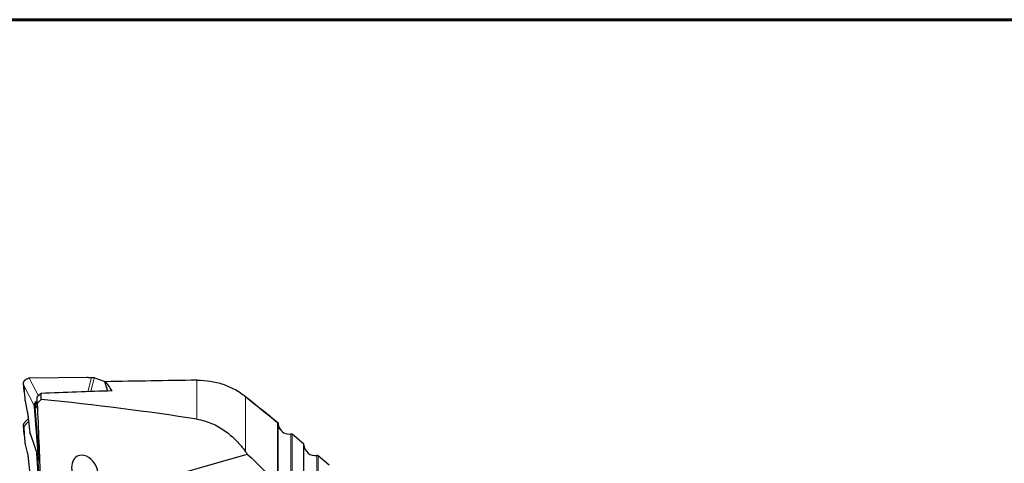
# Model space of a CAD drawing. Units: millimetres. Extents: x 23 to 413, y 5 to 289.
# Drawn here: x 88 to 218, y 231 to 289 of the extents above; entities that cross this region are included whole.
import ezdxf

# ---------------------------------------------------------------- set-up
doc = ezdxf.new("R2010")
doc.units = ezdxf.units.MM

msp = doc.modelspace()

# ---------------------------------------------------------------- linework, layer by layer
at = {"color": 7, "linetype": 'Continuous', "lineweight": 60}
msp.add_line((22.7545, 289.1934), (412.644, 289.1934), dxfattribs=at)
at = {"color": 7, "linetype": 'Continuous', "lineweight": 30}
for p, q in [((97.0491, 242.1681), (89.5928, 242.0988)), ((97.237, 242.1753), (97.0491, 242.1681)), ((97.237, 242.1753), (97.6613, 242.204)), ((99.472, 241.6337), (98.016, 242.1559)), ((88.7942, 240.3538), (88.6955, 241.4235)), ((88.7453, 241.1463), (88.806, 240.315)), ((89.4756, 242.096), (89.358, 242.0818)), ((89.5928, 242.0988), (89.4756, 242.096)), ((99.4574, 241.4734), (99.4574, 241.6334)), ((99.8157, 240.4143), (99.4574, 241.4734)), ((88.7875, 240.3534), (88.7942, 240.3538)), ((88.7875, 240.3534), (88.884, 239.4512)), ((88.806, 240.315), (88.7875, 240.3534)), ((88.7942, 240.3538), (88.806, 240.315)), ((91.0266, 240.1076), (90.5266, 239.6278)), ((90.5266, 238.7755), (90.5266, 239.6278)), ((91.0266, 239.3163), (91.0266, 240.1076)), ((117.7681, 239.8016), (117.9312, 239.6854)), ((88.9379, 239.0977), (89.2072, 237.7127)), ((90.1429, 238.4402), (90.1411, 238.546)), ((90.1515, 238.3411), (90.1429, 238.4402)), ((90.6382, 232.1844), (90.1515, 238.3411)), ((90.234, 238.5451), (90.2348, 238.5595)), ((90.2421, 238.3542), (90.2483, 238.3004)), ((90.7308, 232.1974), (90.2483, 238.3004)), ((118.1284, 239.5182), (118.1477, 239.5248)), ((88.7938, 234.702), (88.6955, 235.8689)), ((88.7453, 235.7366), (88.806, 234.7121)), ((89.3493, 236.7586), (88.9063, 236.301)), ((89.3418, 236.8291), (89.5413, 234.9646)), ((88.806, 234.7121), (88.7875, 234.6967)), ((88.7875, 234.6967), (88.884, 233.7069)), ((89.5754, 234.8123), (90.7287, 231.4837)), ((125.5236, 233.4929), (124.0466, 234.7246)), ((88.9379, 233.3829), (89.2072, 232.3455)), ((90.6382, 229.6231), (90.4671, 232.2388)), ((90.7308, 229.6295), (90.5817, 231.908)), ((90.6534, 232.0215), (90.6382, 232.1844)), ((90.6947, 231.636), (90.6534, 232.0215)), ((90.7308, 232.1974), (90.746, 232.0352)), ((90.7598, 232.1723), (90.7705, 232.2109)), ((104.0795, 228.1049), (118.1477, 232.1233)), ((128.9236, 230.6574), (127.4466, 231.8891)), ((89.3418, 231.5356), (89.5413, 229.4901)), ((90.8072, 231.326), (90.8252, 231.2991))]:
    msp.add_line(p, q, dxfattribs=at)
at = {"color": 8, "linetype": 'Continuous', "lineweight": 0}
for p, q in [((97.1889, 240.3251), (97.6613, 242.204)), ((97.5589, 240.3378), (98.016, 242.1559)), ((88.7453, 241.1463), (90.1429, 238.4402)), ((89.4756, 242.096), (90.6762, 239.7714)), ((111.5266, 236.7148), (111.5266, 241.8364)), ((117.9312, 232.425), (117.9312, 239.6766)), ((90.1411, 238.546), (90.2348, 238.5595)), ((90.1515, 238.3411), (90.2421, 238.3542)), ((90.5471, 238.2694), (90.234, 238.5451)), ((90.2483, 238.3004), (90.5538, 238.1064)), ((90.5365, 238.5323), (90.2829, 238.7563)), ((88.7453, 235.7366), (89.3877, 236.4002)), ((122.1236, 227.8403), (122.1236, 236.2924)), ((122.1952, 227.6196), (122.1952, 236.151)), ((90.6947, 231.636), (89.5413, 234.9646)), ((122.3955, 235.486), (122.4038, 235.4888)), ((123.892, 180.0696), (123.892, 234.7692)), ((124.0466, 180.0696), (124.0466, 234.7246)), ((125.5236, 180.0696), (125.5236, 233.4929)), ((125.5952, 180.0696), (125.5952, 233.3488)), ((90.7308, 232.1974), (90.6382, 232.1844)), ((90.746, 232.0352), (90.6534, 232.0215)), ((90.7705, 232.2109), (90.7308, 232.1974)), ((90.789, 232.2401), (90.7598, 232.1723)), ((90.7705, 232.2109), (90.7883, 232.2587)), ((127.292, 180.0696), (127.292, 231.9338)), ((127.4466, 180.0696), (127.4466, 231.8891))]:
    msp.add_line(p, q, dxfattribs=at)
at = {"color": 7, "linetype": 'Continuous', "lineweight": 30}
for centre, radius, start, end in [((123.6935, 236.256), 1.5, 204.969052, 277.605051), ((123.9185, 234.571), 0.2, 50.173505, 97.605051), ((125.3955, 233.3393), 0.2, 2.741959, 50.173505), ((127.0935, 233.4206), 1.5, 182.741959, 277.605051), ((127.3185, 231.7355), 0.2, 50.173505, 97.605051)]:
    msp.add_arc(centre, radius, start, end, dxfattribs=at)
for centre, major_axis, ratio, start_param, end_param in [((87.38, 245.4367), (-1.3582, 4.3415), 0.03382294, 3.28486315, 3.52249732), ((-31.058, 180.0696), (441.674, 26.2131), 0.127399, 1.23452953, 1.26326362), ((102.0353, 180.0696), (-3.684, 62.0732), 0.127399, 6.04022155, 6.1471972), ((15.6464, 180.0696), (441.674, 26.2131), 0.127399, 1.37023927, 1.39173153), ((-47.984, 180.0696), (228.8381, 22.7158), 0.25244633, 0.77477905, 0.89312038), ((87.38, 233.5742), (1.3055, 2.3013), 0.17493549, 6.01962727, 6.25726144), ((96.8148, 229.7646), (-0.9549, 2.1282), 0.7041214, 0.05148244, 2.22831532), ((96.8148, 229.7646), (-0.9549, 2.1282), 0.7041214, 3.47069883, 6.33466775)]:
    msp.add_ellipse(centre, major_axis=major_axis, ratio=ratio, start_param=start_param, end_param=end_param, dxfattribs=at)
for points, knots in [([(97.6613, 242.204), (97.6917, 242.2052), (97.7526, 242.2076), (97.843, 242.1993), (97.9316, 242.1832), (97.9879, 242.165), (98.016, 242.1559)], [0, 0, 0, 0, 0.25000066, 0.50000047, 0.75000147, 1, 1, 1, 1]), ([(88.6954, 241.4248), (88.699, 241.445), (88.7063, 241.4854), (88.731, 241.5671), (88.7753, 241.6674), (88.8381, 241.7609), (88.8975, 241.8291), (88.9466, 241.8767), (89.0003, 241.9209), (89.0822, 241.9782), (89.1997, 242.041), (89.305, 242.0681), (89.358, 242.0818)], [0, 0, 0, 0, 0.06534926, 0.13104037, 0.26922794, 0.40605988, 0.47426693, 0.54253928, 0.61139815, 0.68135353, 0.83944139, 1, 1, 1, 1]), ([(111.5266, 241.8364), (112.1247, 241.8453), (112.7105, 241.8026), (113.5719, 241.6666), (113.8561, 241.6092), (114.4188, 241.4701), (114.6984, 241.3881), (115.5192, 241.1082), (116.0385, 240.8785), (117.025, 240.3383), (117.494, 240.0261), (117.9312, 239.6766)], [0, 0, 0, 0, 0.25, 0.25, 0.375, 0.375, 0.5, 0.5, 0.75, 0.75, 1, 1, 1, 1]), ([(88.884, 239.4512), (88.8872, 239.4228), (88.8936, 239.3667), (88.9063, 239.2779), (88.9209, 239.1876), (88.9322, 239.1279), (88.9379, 239.0977)], [0, 0, 0, 0, 0.25290533, 0.49994203, 0.74701085, 1, 1, 1, 1]), ([(90.1411, 238.546), (90.1427, 238.5663), (90.1464, 238.6111), (90.1614, 238.6841), (90.1856, 238.7594), (90.2193, 238.8344), (90.256, 238.8976), (90.2961, 238.954), (90.3371, 239.0032), (90.3893, 239.0563), (90.4519, 239.1098), (90.5022, 239.1425), (90.5266, 239.1583)], [0, 0, 0, 0, 0.08497874, 0.18729354, 0.30694461, 0.40808553, 0.51897798, 0.59834665, 0.68205472, 0.77009514, 0.88845325, 1, 1, 1, 1]), ([(90.234, 238.5451), (90.2334, 238.5099), (90.2322, 238.4438), (90.239, 238.3827), (90.2421, 238.3542)], [0, 0, 0, 0, 0.53322078, 1, 1, 1, 1]), ([(90.2348, 238.5595), (90.2388, 238.593), (90.2467, 238.6598), (90.2709, 238.7242), (90.2829, 238.7563)], [0, 0, 0, 0, 0.50118761, 1, 1, 1, 1]), ([(90.2829, 238.7563), (90.2974, 238.7865), (90.326, 238.8463), (90.3854, 238.928), (90.4517, 238.9989), (90.5028, 239.0373), (90.5266, 239.0552)], [0, 0, 0, 0, 0.263328452, 0.520289971, 0.776462628, 1, 1, 1, 1]), ([(118.1477, 239.5248), (118.8903, 238.922), (119.5993, 238.3526), (120.6047, 237.5464), (120.9316, 237.2845), (121.5537, 236.7843), (121.8481, 236.5468), (122.1236, 236.3222)], [0, 0, 0, 0, 0.5, 0.5, 0.75, 0.75, 1, 1, 1, 1]), ([(89.2072, 237.7127), (89.2212, 237.6379), (89.2493, 237.4887), (89.2858, 237.2628), (89.3177, 237.04), (89.3337, 236.8998), (89.3418, 236.8291)], [0, 0, 0, 0, 0.250765169, 0.500040217, 0.747867656, 1, 1, 1, 1]), ([(88.6954, 235.8703), (88.699, 235.8919), (88.7063, 235.9353), (88.7311, 236.0221), (88.7751, 236.1278), (88.8386, 236.2236), (88.8846, 236.2795), (88.9038, 236.298), (88.9066, 236.3007)], [0, 0, 0, 0, 0.13447222, 0.26964237, 0.55398826, 0.83554575, 0.97589359, 1, 1, 1, 1]), ([(111.5266, 236.7148), (112.2074, 236.6095), (112.8486, 236.4188), (113.7636, 236.031), (114.0606, 235.8845), (114.6397, 235.5592), (114.9201, 235.3812), (115.7239, 234.8141), (116.2159, 234.3893), (117.1275, 233.462), (117.5481, 232.9573), (117.9312, 232.425)], [0, 0, 0, 0, 0.25, 0.25, 0.375, 0.375, 0.5, 0.5, 0.75, 0.75, 1, 1, 1, 1]), ([(122.486, 235.3589), (122.4862, 235.3581), (122.4871, 235.3557), (122.4705, 235.3757), (122.4397, 235.4169), (122.3966, 235.4821), (122.347, 235.5697), (122.2955, 235.6817), (122.2587, 235.7858), (122.2414, 235.8519), (122.2371, 235.868)], [0, 0, 0, 0, 0.06729794, 0.20856748, 0.35377742, 0.49832452, 0.64677178, 0.79592965, 0.95010989, 1, 1, 1, 1]), ([(89.5759, 234.8124), (89.5683, 234.8356), (89.5521, 234.8851), (89.5451, 234.937), (89.5413, 234.9646)], [0, 0, 0, 0, 0.467917752, 1, 1, 1, 1]), ([(88.884, 233.7069), (88.8872, 233.6765), (88.8936, 233.6166), (88.9063, 233.5317), (88.9209, 233.4524), (88.9322, 233.4062), (88.9379, 233.3829)], [0, 0, 0, 0, 0.25290487, 0.49994629, 0.74700526, 1, 1, 1, 1]), ([(89.2072, 232.3455), (89.2212, 232.2876), (89.2493, 232.1721), (89.2858, 231.9734), (89.3177, 231.761), (89.3337, 231.6112), (89.3418, 231.5356)], [0, 0, 0, 0, 0.25076793, 0.50004274, 0.74786851, 1, 1, 1, 1]), ([(90.7598, 232.1723), (90.755, 232.1538), (90.7431, 232.1084), (90.7449, 232.0624), (90.746, 232.0352)], [0, 0, 0, 0, 0.40736954, 1, 1, 1, 1]), ([(118.1477, 232.1233), (118.8887, 231.4655), (119.5976, 230.7808), (120.6044, 229.7058), (120.9322, 229.3372), (121.5537, 228.594), (121.848, 228.2192), (122.1236, 227.8403)], [0, 0, 0, 0, 0.5, 0.5, 0.75, 0.75, 1, 1, 1, 1]), ([(90.8072, 231.326), (90.7925, 231.3497), (90.7632, 231.3971), (90.7307, 231.4738), (90.7065, 231.5533), (90.6986, 231.6084), (90.6947, 231.636)], [0, 0, 0, 0, 0.250001151, 0.500001658, 0.750004182, 1, 1, 1, 1])]:
    msp.add_open_spline(points, degree=3, knots=knots, dxfattribs=at)
for points in [[(117.9312, 239.6854), (118.0035, 239.6319), (118.0757, 239.5784), (118.1477, 239.5248)], [(117.9312, 239.6766), (119.3346, 238.5547), (120.7325, 237.427), (122.1236, 236.2924)], [(90.5266, 238.7755), (90.6932, 238.9558), (90.8598, 239.1361), (91.0266, 239.3163)], [(90.5266, 238.7755), (90.6667, 235.406), (90.8011, 232.0358), (90.9266, 228.6644)], [(122.1236, 236.3222), (122.1697, 236.2845), (122.1926, 236.2345), (122.1952, 236.1806)], [(122.1236, 236.2924), (122.167, 236.257), (122.1926, 236.2057), (122.1952, 236.151)], [(122.1952, 236.1806), (122.2084, 235.9098), (122.2899, 235.683), (122.4038, 235.4888)], [(122.1952, 236.151), (122.1999, 236.0543), (122.2141, 235.96), (122.2371, 235.868)], [(117.9312, 232.425), (118.0035, 232.3246), (118.0757, 232.224), (118.1477, 232.1233)]]:
    msp.add_open_spline(points, degree=3, dxfattribs=at)

doc.saveas('drawing.dxf')
